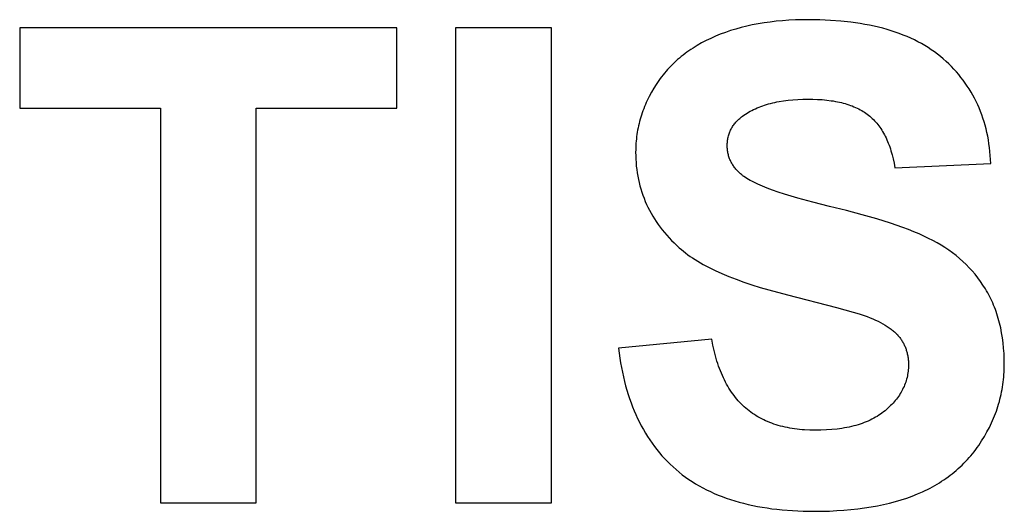
# Model space of a CAD drawing. Units: millimetres. Extents: x -600 to 2266, y 3240 to 4440.
# Drawn here: x 889 to 1149, y 3596 to 3726 of the extents above; entities that cross this region are included whole.
import ezdxf

# ---------------------------------------------------------------- set-up
doc = ezdxf.new("R2010")
doc.units = ezdxf.units.MM
doc.layers.add('DWG', color=7, linetype='Continuous', true_color=0x000000)

msp = doc.modelspace()

# ---------------------------------------------------------------- linework, layer by layer
at = {"layer": 'DWG', "color": 2, "true_color": 0xffff00}
for p, q in [((1085.25, 3724.82, 843.12), (1083.69, 3724.57, 843.12)), ((1086.84, 3725.04, 843.12), (1085.25, 3724.82, 843.12)), ((1088.46, 3725.23, 843.12), (1086.84, 3725.04, 843.12)), ((1090.11, 3725.38, 843.12), (1088.46, 3725.23, 843.12)), ((1091.79, 3725.5, 843.12), (1090.11, 3725.38, 843.12)), ((1093.51, 3725.59, 843.12), (1091.79, 3725.5, 843.12)), ((1095.26, 3725.64, 843.12), (1093.51, 3725.59, 843.12)), ((1097.05, 3725.65, 843.12), (1095.26, 3725.64, 843.12)), ((1099.95, 3725.61, 843.12), (1097.05, 3725.65, 843.12)), ((1102.75, 3725.49, 843.12), (1099.95, 3725.61, 843.12)), ((1105.47, 3725.29, 843.12), (1102.75, 3725.49, 843.12)), ((1108.09, 3725.01, 843.12), (1105.47, 3725.29, 843.12)), ((1109.37, 3724.84, 843.12), (1108.09, 3725.01, 843.12)), ((1110.62, 3724.65, 843.12), (1109.37, 3724.84, 843.12)), ((988.51, 3723.52, 843.12), (889.17, 3723.52, 843.12)), ((889.17, 3723.52, 843.12), (889.17, 3702.38, 843.12)), ((988.51, 3702.38, 843.12), (988.51, 3723.52, 843.12)), ((1029.26, 3723.52, 843.12), (1004.02, 3723.52, 843.12)), ((1004.02, 3723.52, 843.12), (1004.02, 3598.52, 843.12)), ((1029.26, 3598.52, 843.12), (1029.26, 3723.52, 843.12)), ((1075.06, 3722.32, 843.12), (1073.74, 3721.83, 843.12)), ((1076.42, 3722.78, 843.12), (1075.06, 3722.32, 843.12)), ((1077.81, 3723.21, 843.12), (1076.42, 3722.78, 843.12)), ((1079.23, 3723.6, 843.12), (1077.81, 3723.21, 843.12)), ((1080.69, 3723.96, 843.12), (1079.23, 3723.6, 843.12)), ((1082.17, 3724.28, 843.12), (1080.69, 3723.96, 843.12)), ((1083.69, 3724.57, 843.12), (1082.17, 3724.28, 843.12)), ((1111.85, 3724.43, 843.12), (1110.62, 3724.65, 843.12)), ((1113.06, 3724.2, 843.12), (1111.85, 3724.43, 843.12)), ((1114.25, 3723.95, 843.12), (1113.06, 3724.2, 843.12)), ((1115.41, 3723.68, 843.12), (1114.25, 3723.95, 843.12)), ((1116.55, 3723.39, 843.12), (1115.41, 3723.68, 843.12)), ((1117.67, 3723.07, 843.12), (1116.55, 3723.39, 843.12)), ((1118.77, 3722.74, 843.12), (1117.67, 3723.07, 843.12)), ((1119.84, 3722.39, 843.12), (1118.77, 3722.74, 843.12)), ((1120.89, 3722.02, 843.12), (1119.84, 3722.39, 843.12)), ((1068.8, 3719.54, 843.12), (1067.65, 3718.88, 843.12)), ((1069.98, 3720.16, 843.12), (1068.8, 3719.54, 843.12)), ((1071.2, 3720.75, 843.12), (1069.98, 3720.16, 843.12)), ((1072.45, 3721.31, 843.12), (1071.2, 3720.75, 843.12)), ((1073.74, 3721.83, 843.12), (1072.45, 3721.31, 843.12)), ((1121.92, 3721.62, 843.12), (1120.89, 3722.02, 843.12)), ((1122.92, 3721.21, 843.12), (1121.92, 3721.62, 843.12)), ((1123.91, 3720.78, 843.12), (1122.92, 3721.21, 843.12)), ((1124.87, 3720.32, 843.12), (1123.91, 3720.78, 843.12)), ((1125.8, 3719.85, 843.12), (1124.87, 3720.32, 843.12)), ((1126.72, 3719.36, 843.12), (1125.8, 3719.85, 843.12)), ((1064.96, 3717.12, 843.12), (1064.45, 3716.74, 843.12)), ((1065.48, 3717.49, 843.12), (1064.96, 3717.12, 843.12)), ((1066.01, 3717.85, 843.12), (1065.48, 3717.49, 843.12)), ((1066.55, 3718.2, 843.12), (1066.01, 3717.85, 843.12)), ((1067.1, 3718.55, 843.12), (1066.55, 3718.2, 843.12)), ((1067.65, 3718.88, 843.12), (1067.1, 3718.55, 843.12)), ((1127.61, 3718.84, 843.12), (1126.72, 3719.36, 843.12)), ((1128.48, 3718.31, 843.12), (1127.61, 3718.84, 843.12)), ((1129.32, 3717.75, 843.12), (1128.48, 3718.31, 843.12)), ((1130.15, 3717.18, 843.12), (1129.32, 3717.75, 843.12)), ((1130.95, 3716.59, 843.12), (1130.15, 3717.18, 843.12)), ((1061.58, 3714.32, 843.12), (1061.13, 3713.89, 843.12)), ((1062.03, 3714.74, 843.12), (1061.58, 3714.32, 843.12)), ((1062.5, 3715.16, 843.12), (1062.03, 3714.74, 843.12)), ((1062.97, 3715.57, 843.12), (1062.5, 3715.16, 843.12)), ((1063.45, 3715.97, 843.12), (1062.97, 3715.57, 843.12)), ((1063.95, 3716.36, 843.12), (1063.45, 3715.97, 843.12)), ((1064.45, 3716.74, 843.12), (1063.95, 3716.36, 843.12)), ((1131.72, 3715.97, 843.12), (1130.95, 3716.59, 843.12)), ((1132.48, 3715.34, 843.12), (1131.72, 3715.97, 843.12)), ((1133.21, 3714.69, 843.12), (1132.48, 3715.34, 843.12)), ((1133.92, 3714.02, 843.12), (1133.21, 3714.69, 843.12)), ((1059.44, 3712.09, 843.12), (1059.04, 3711.62, 843.12)), ((1059.85, 3712.55, 843.12), (1059.44, 3712.09, 843.12)), ((1060.27, 3713.01, 843.12), (1059.85, 3712.55, 843.12)), ((1060.7, 3713.45, 843.12), (1060.27, 3713.01, 843.12)), ((1061.13, 3713.89, 843.12), (1060.7, 3713.45, 843.12)), ((1134.61, 3713.34, 843.12), (1133.92, 3714.02, 843.12)), ((1135.27, 3712.65, 843.12), (1134.61, 3713.34, 843.12)), ((1135.92, 3711.94, 843.12), (1135.27, 3712.65, 843.12)), ((1136.54, 3711.23, 843.12), (1135.92, 3711.94, 843.12)), ((1057.19, 3709.16, 843.12), (1056.85, 3708.64, 843.12)), ((1057.54, 3709.67, 843.12), (1057.19, 3709.16, 843.12)), ((1057.9, 3710.17, 843.12), (1057.54, 3709.67, 843.12)), ((1058.27, 3710.66, 843.12), (1057.9, 3710.17, 843.12)), ((1058.66, 3711.14, 843.12), (1058.27, 3710.66, 843.12)), ((1059.04, 3711.62, 843.12), (1058.66, 3711.14, 843.12)), ((1137.14, 3710.49, 843.12), (1136.54, 3711.23, 843.12)), ((1137.72, 3709.75, 843.12), (1137.14, 3710.49, 843.12)), ((1138.27, 3708.99, 843.12), (1137.72, 3709.75, 843.12)), ((1055.58, 3706.55, 843.12), (1055.01, 3705.48, 843.12)), ((1056.19, 3707.6, 843.12), (1055.58, 3706.55, 843.12)), ((1056.85, 3708.64, 843.12), (1056.19, 3707.6, 843.12)), ((1138.81, 3708.21, 843.12), (1138.27, 3708.99, 843.12)), ((1139.32, 3707.43, 843.12), (1138.81, 3708.21, 843.12)), ((1139.81, 3706.63, 843.12), (1139.32, 3707.43, 843.12)), ((1140.28, 3705.81, 843.12), (1139.81, 3706.63, 843.12)), ((1054.48, 3704.41, 843.12), (1054.23, 3703.87, 843.12)), ((1054.74, 3704.95, 843.12), (1054.48, 3704.41, 843.12)), ((1055.01, 3705.48, 843.12), (1054.74, 3704.95, 843.12)), ((1088.08, 3703.9, 843.12), (1088.64, 3704.02, 843.12)), ((1088.64, 3704.02, 843.12), (1089.22, 3704.13, 843.12)), ((1089.22, 3704.13, 843.12), (1090.39, 3704.32, 843.12)), ((1090.39, 3704.32, 843.12), (1091.59, 3704.48, 843.12)), ((1091.59, 3704.48, 843.12), (1092.84, 3704.61, 843.12)), ((1092.84, 3704.61, 843.12), (1094.12, 3704.69, 843.12)), ((1094.12, 3704.69, 843.12), (1095.44, 3704.75, 843.12)), ((1095.44, 3704.75, 843.12), (1096.79, 3704.76, 843.12)), ((1096.79, 3704.76, 843.12), (1098.11, 3704.75, 843.12)), ((1098.11, 3704.75, 843.12), (1099.38, 3704.7, 843.12)), ((1099.38, 3704.7, 843.12), (1100.6, 3704.62, 843.12)), ((1100.6, 3704.62, 843.12), (1101.79, 3704.5, 843.12)), ((1101.79, 3704.5, 843.12), (1102.93, 3704.35, 843.12)), ((1102.93, 3704.35, 843.12), (1103.49, 3704.27, 843.12)), ((1103.49, 3704.27, 843.12), (1104.04, 3704.17, 843.12)), ((1104.04, 3704.17, 843.12), (1104.57, 3704.07, 843.12)), ((1104.57, 3704.07, 843.12), (1105.1, 3703.96, 843.12)), ((1105.1, 3703.96, 843.12), (1105.62, 3703.84, 843.12)), ((1140.72, 3704.99, 843.12), (1140.28, 3705.81, 843.12)), ((1141.15, 3704.15, 843.12), (1140.72, 3704.99, 843.12)), ((1141.55, 3703.29, 843.12), (1141.15, 3704.15, 843.12)), ((889.17, 3702.38, 843.12), (926.26, 3702.38, 843.12)), ((926.26, 3702.38, 843.12), (926.26, 3598.52, 843.12)), ((951.5, 3598.52, 843.12), (951.5, 3702.38, 843.12)), ((951.5, 3702.38, 843.12), (988.51, 3702.38, 843.12)), ((1053.34, 3701.68, 843.12), (1053.15, 3701.13, 843.12)), ((1053.55, 3702.23, 843.12), (1053.34, 3701.68, 843.12)), ((1053.76, 3702.78, 843.12), (1053.55, 3702.23, 843.12)), ((1053.99, 3703.33, 843.12), (1053.76, 3702.78, 843.12)), ((1054.23, 3703.87, 843.12), (1053.99, 3703.33, 843.12)), ((1081.2, 3701.3, 843.12), (1081.63, 3701.55, 843.12)), ((1081.63, 3701.55, 843.12), (1082.07, 3701.78, 843.12)), ((1082.07, 3701.78, 843.12), (1082.52, 3702.01, 843.12)), ((1082.52, 3702.01, 843.12), (1082.98, 3702.22, 843.12)), ((1082.98, 3702.22, 843.12), (1083.45, 3702.43, 843.12)), ((1083.45, 3702.43, 843.12), (1083.93, 3702.63, 843.12)), ((1083.93, 3702.63, 843.12), (1084.41, 3702.82, 843.12)), ((1084.41, 3702.82, 843.12), (1084.91, 3703, 843.12)), ((1084.91, 3703, 843.12), (1085.42, 3703.17, 843.12)), ((1085.42, 3703.17, 843.12), (1085.93, 3703.33, 843.12)), ((1085.93, 3703.33, 843.12), (1086.45, 3703.49, 843.12)), ((1086.45, 3703.49, 843.12), (1086.99, 3703.63, 843.12)), ((1086.99, 3703.63, 843.12), (1087.53, 3703.77, 843.12)), ((1087.53, 3703.77, 843.12), (1088.08, 3703.9, 843.12)), ((1105.62, 3703.84, 843.12), (1106.12, 3703.71, 843.12)), ((1106.12, 3703.71, 843.12), (1106.61, 3703.57, 843.12)), ((1106.61, 3703.57, 843.12), (1107.1, 3703.43, 843.12)), ((1107.1, 3703.43, 843.12), (1107.57, 3703.28, 843.12)), ((1107.57, 3703.28, 843.12), (1108.03, 3703.12, 843.12)), ((1108.03, 3703.12, 843.12), (1108.49, 3702.95, 843.12)), ((1108.49, 3702.95, 843.12), (1108.93, 3702.77, 843.12)), ((1108.93, 3702.77, 843.12), (1109.36, 3702.58, 843.12)), ((1109.36, 3702.58, 843.12), (1109.78, 3702.39, 843.12)), ((1109.78, 3702.39, 843.12), (1110.19, 3702.19, 843.12)), ((1110.19, 3702.19, 843.12), (1110.6, 3701.98, 843.12)), ((1110.6, 3701.98, 843.12), (1110.99, 3701.76, 843.12)), ((1110.99, 3701.76, 843.12), (1111.37, 3701.53, 843.12)), ((1111.37, 3701.53, 843.12), (1111.74, 3701.3, 843.12)), ((1141.93, 3702.43, 843.12), (1141.55, 3703.29, 843.12)), ((1142.28, 3701.54, 843.12), (1141.93, 3702.43, 843.12)), ((1142.62, 3700.65, 843.12), (1142.28, 3701.54, 843.12)), ((1052.47, 3698.9, 843.12), (1052.33, 3698.34, 843.12)), ((1052.62, 3699.46, 843.12), (1052.47, 3698.9, 843.12)), ((1052.79, 3700.02, 843.12), (1052.62, 3699.46, 843.12)), ((1052.96, 3700.58, 843.12), (1052.79, 3700.02, 843.12)), ((1053.15, 3701.13, 843.12), (1052.96, 3700.58, 843.12)), ((1077.82, 3698.67, 843.12), (1078.01, 3698.88, 843.12)), ((1078.01, 3698.88, 843.12), (1078.21, 3699.09, 843.12)), ((1078.21, 3699.09, 843.12), (1078.42, 3699.29, 843.12)), ((1078.42, 3699.29, 843.12), (1078.63, 3699.49, 843.12)), ((1078.63, 3699.49, 843.12), (1078.85, 3699.68, 843.12)), ((1078.85, 3699.68, 843.12), (1079.08, 3699.87, 843.12)), ((1079.08, 3699.87, 843.12), (1079.32, 3700.06, 843.12)), ((1079.32, 3700.06, 843.12), (1079.57, 3700.24, 843.12)), ((1079.57, 3700.24, 843.12), (1079.96, 3700.52, 843.12)), ((1079.96, 3700.52, 843.12), (1080.37, 3700.79, 843.12)), ((1080.37, 3700.79, 843.12), (1080.78, 3701.05, 843.12)), ((1080.78, 3701.05, 843.12), (1081.2, 3701.3, 843.12)), ((1111.74, 3701.3, 843.12), (1112.09, 3701.05, 843.12)), ((1112.09, 3701.05, 843.12), (1112.44, 3700.8, 843.12)), ((1112.44, 3700.8, 843.12), (1112.78, 3700.54, 843.12)), ((1112.78, 3700.54, 843.12), (1113.11, 3700.27, 843.12)), ((1113.11, 3700.27, 843.12), (1113.43, 3699.99, 843.12)), ((1113.43, 3699.99, 843.12), (1113.75, 3699.7, 843.12)), ((1113.75, 3699.7, 843.12), (1114.06, 3699.4, 843.12)), ((1114.06, 3699.4, 843.12), (1114.36, 3699.09, 843.12)), ((1114.36, 3699.09, 843.12), (1114.65, 3698.77, 843.12)), ((1114.65, 3698.77, 843.12), (1114.94, 3698.44, 843.12)), ((1142.93, 3699.74, 843.12), (1142.62, 3700.65, 843.12)), ((1143.22, 3698.82, 843.12), (1142.93, 3699.74, 843.12)), ((1143.49, 3697.89, 843.12), (1143.22, 3698.82, 843.12)), ((1051.96, 3696.63, 843.12), (1051.86, 3696.05, 843.12)), ((1052.07, 3697.2, 843.12), (1051.96, 3696.63, 843.12)), ((1052.19, 3697.77, 843.12), (1052.07, 3697.2, 843.12)), ((1052.33, 3698.34, 843.12), (1052.19, 3697.77, 843.12)), ((1076.22, 3696.11, 843.12), (1076.33, 3696.36, 843.12)), ((1076.33, 3696.36, 843.12), (1076.44, 3696.61, 843.12)), ((1076.44, 3696.61, 843.12), (1076.56, 3696.86, 843.12)), ((1076.56, 3696.86, 843.12), (1076.69, 3697.1, 843.12)), ((1076.69, 3697.1, 843.12), (1076.83, 3697.33, 843.12)), ((1076.83, 3697.33, 843.12), (1076.98, 3697.57, 843.12)), ((1076.98, 3697.57, 843.12), (1077.13, 3697.79, 843.12)), ((1077.13, 3697.79, 843.12), (1077.29, 3698.02, 843.12)), ((1077.29, 3698.02, 843.12), (1077.46, 3698.24, 843.12)), ((1077.46, 3698.24, 843.12), (1077.63, 3698.46, 843.12)), ((1077.63, 3698.46, 843.12), (1077.82, 3698.67, 843.12)), ((1114.94, 3698.44, 843.12), (1115.21, 3698.09, 843.12)), ((1115.21, 3698.09, 843.12), (1115.49, 3697.74, 843.12)), ((1115.49, 3697.74, 843.12), (1115.75, 3697.38, 843.12)), ((1115.75, 3697.38, 843.12), (1116.01, 3697, 843.12)), ((1116.01, 3697, 843.12), (1116.26, 3696.62, 843.12)), ((1116.26, 3696.62, 843.12), (1116.5, 3696.22, 843.12)), ((1116.5, 3696.22, 843.12), (1116.73, 3695.81, 843.12)), ((1143.74, 3696.94, 843.12), (1143.49, 3697.89, 843.12)), ((1143.96, 3695.98, 843.12), (1143.74, 3696.94, 843.12)), ((1051.56, 3693.73, 843.12), (1051.52, 3693.15, 843.12)), ((1051.62, 3694.32, 843.12), (1051.56, 3693.73, 843.12)), ((1051.69, 3694.9, 843.12), (1051.62, 3694.32, 843.12)), ((1051.77, 3695.48, 843.12), (1051.69, 3694.9, 843.12)), ((1051.86, 3696.05, 843.12), (1051.77, 3695.48, 843.12)), ((1075.6, 3693.38, 843.12), (1075.63, 3693.67, 843.12)), ((1075.63, 3693.67, 843.12), (1075.66, 3693.96, 843.12)), ((1075.66, 3693.96, 843.12), (1075.7, 3694.24, 843.12)), ((1075.7, 3694.24, 843.12), (1075.75, 3694.52, 843.12)), ((1075.75, 3694.52, 843.12), (1075.81, 3694.79, 843.12)), ((1075.81, 3694.79, 843.12), (1075.88, 3695.06, 843.12)), ((1075.88, 3695.06, 843.12), (1075.95, 3695.33, 843.12)), ((1075.95, 3695.33, 843.12), (1076.04, 3695.6, 843.12)), ((1076.04, 3695.6, 843.12), (1076.13, 3695.85, 843.12)), ((1076.13, 3695.85, 843.12), (1076.22, 3696.11, 843.12)), ((1116.73, 3695.81, 843.12), (1116.96, 3695.4, 843.12)), ((1116.96, 3695.4, 843.12), (1117.18, 3694.97, 843.12)), ((1117.18, 3694.97, 843.12), (1117.4, 3694.53, 843.12)), ((1117.4, 3694.53, 843.12), (1117.6, 3694.08, 843.12)), ((1117.6, 3694.08, 843.12), (1117.8, 3693.62, 843.12)), ((1117.8, 3693.62, 843.12), (1117.99, 3693.15, 843.12)), ((1144.17, 3695, 843.12), (1143.96, 3695.98, 843.12)), ((1144.35, 3694.01, 843.12), (1144.17, 3695, 843.12)), ((1144.51, 3693.01, 843.12), (1144.35, 3694.01, 843.12)), ((1051.44, 3691.38, 843.12), (1051.43, 3690.78, 843.12)), ((1051.45, 3691.97, 843.12), (1051.44, 3691.38, 843.12)), ((1051.48, 3692.56, 843.12), (1051.45, 3691.97, 843.12)), ((1051.52, 3693.15, 843.12), (1051.48, 3692.56, 843.12)), ((1075.56, 3692.49, 843.12), (1075.57, 3692.79, 843.12)), ((1075.57, 3692.21, 843.12), (1075.56, 3692.49, 843.12)), ((1075.57, 3692.79, 843.12), (1075.58, 3693.09, 843.12)), ((1075.58, 3691.94, 843.12), (1075.57, 3692.21, 843.12)), ((1075.58, 3693.09, 843.12), (1075.6, 3693.38, 843.12)), ((1075.6, 3691.67, 843.12), (1075.58, 3691.94, 843.12)), ((1075.62, 3691.4, 843.12), (1075.6, 3691.67, 843.12)), ((1075.65, 3691.13, 843.12), (1075.62, 3691.4, 843.12)), ((1075.69, 3690.87, 843.12), (1075.65, 3691.13, 843.12)), ((1117.99, 3693.15, 843.12), (1118.18, 3692.67, 843.12)), ((1118.18, 3692.67, 843.12), (1118.36, 3692.18, 843.12)), ((1118.36, 3692.18, 843.12), (1118.53, 3691.68, 843.12)), ((1118.53, 3691.68, 843.12), (1118.69, 3691.17, 843.12)), ((1118.69, 3691.17, 843.12), (1118.84, 3690.64, 843.12)), ((1144.64, 3691.99, 843.12), (1144.51, 3693.01, 843.12)), ((1144.76, 3690.96, 843.12), (1144.64, 3691.99, 843.12)), ((1051.43, 3690.78, 843.12), (1051.44, 3689.86, 843.12)), ((1051.44, 3689.86, 843.12), (1051.48, 3688.94, 843.12)), ((1051.48, 3688.94, 843.12), (1051.53, 3688.04, 843.12)), ((1075.74, 3690.61, 843.12), (1075.69, 3690.87, 843.12)), ((1075.8, 3690.35, 843.12), (1075.74, 3690.61, 843.12)), ((1075.86, 3690.09, 843.12), (1075.8, 3690.35, 843.12)), ((1075.93, 3689.84, 843.12), (1075.86, 3690.09, 843.12)), ((1076.01, 3689.59, 843.12), (1075.93, 3689.84, 843.12)), ((1076.09, 3689.34, 843.12), (1076.01, 3689.59, 843.12)), ((1076.18, 3689.09, 843.12), (1076.09, 3689.34, 843.12)), ((1076.28, 3688.85, 843.12), (1076.18, 3689.09, 843.12)), ((1076.39, 3688.61, 843.12), (1076.28, 3688.85, 843.12)), ((1076.5, 3688.37, 843.12), (1076.39, 3688.61, 843.12)), ((1118.84, 3690.64, 843.12), (1118.99, 3690.11, 843.12)), ((1118.99, 3690.11, 843.12), (1119.27, 3689.01, 843.12)), ((1119.27, 3689.01, 843.12), (1119.51, 3687.87, 843.12)), ((1144.85, 3689.92, 843.12), (1144.76, 3690.96, 843.12)), ((1144.92, 3688.87, 843.12), (1144.85, 3689.92, 843.12)), ((1144.97, 3687.8, 843.12), (1144.92, 3688.87, 843.12)), ((1051.53, 3688.04, 843.12), (1051.61, 3687.14, 843.12)), ((1051.61, 3687.14, 843.12), (1051.71, 3686.25, 843.12)), ((1051.71, 3686.25, 843.12), (1051.84, 3685.38, 843.12)), ((1076.62, 3688.14, 843.12), (1076.5, 3688.37, 843.12)), ((1076.75, 3687.9, 843.12), (1076.62, 3688.14, 843.12)), ((1076.89, 3687.67, 843.12), (1076.75, 3687.9, 843.12)), ((1077.03, 3687.44, 843.12), (1076.89, 3687.67, 843.12)), ((1077.18, 3687.22, 843.12), (1077.03, 3687.44, 843.12)), ((1077.34, 3686.99, 843.12), (1077.18, 3687.22, 843.12)), ((1077.5, 3686.77, 843.12), (1077.34, 3686.99, 843.12)), ((1077.67, 3686.55, 843.12), (1077.5, 3686.77, 843.12)), ((1077.85, 3686.34, 843.12), (1077.67, 3686.55, 843.12)), ((1078.04, 3686.12, 843.12), (1077.85, 3686.34, 843.12)), ((1078.23, 3685.91, 843.12), (1078.04, 3686.12, 843.12)), ((1078.44, 3685.71, 843.12), (1078.23, 3685.91, 843.12)), ((1119.51, 3687.87, 843.12), (1119.73, 3686.69, 843.12)), ((1119.73, 3686.69, 843.12), (1144.97, 3687.8, 843.12)), ((1051.84, 3685.38, 843.12), (1051.98, 3684.51, 843.12)), ((1051.98, 3684.51, 843.12), (1052.15, 3683.64, 843.12)), ((1052.15, 3683.64, 843.12), (1052.34, 3682.79, 843.12)), ((1078.64, 3685.5, 843.12), (1078.44, 3685.71, 843.12)), ((1078.86, 3685.3, 843.12), (1078.64, 3685.5, 843.12)), ((1079.08, 3685.1, 843.12), (1078.86, 3685.3, 843.12)), ((1079.31, 3684.9, 843.12), (1079.08, 3685.1, 843.12)), ((1079.47, 3684.77, 843.12), (1079.31, 3684.9, 843.12)), ((1079.63, 3684.65, 843.12), (1079.47, 3684.77, 843.12)), ((1079.79, 3684.52, 843.12), (1079.63, 3684.65, 843.12)), ((1079.96, 3684.39, 843.12), (1079.79, 3684.52, 843.12)), ((1080.33, 3684.14, 843.12), (1079.96, 3684.39, 843.12)), ((1080.72, 3683.89, 843.12), (1080.33, 3684.14, 843.12)), ((1081.14, 3683.64, 843.12), (1080.72, 3683.89, 843.12)), ((1081.58, 3683.38, 843.12), (1081.14, 3683.64, 843.12)), ((1082.06, 3683.13, 843.12), (1081.58, 3683.38, 843.12)), ((1052.34, 3682.79, 843.12), (1052.56, 3681.95, 843.12)), ((1052.56, 3681.95, 843.12), (1052.79, 3681.11, 843.12)), ((1052.79, 3681.11, 843.12), (1053.05, 3680.29, 843.12)), ((1082.55, 3682.87, 843.12), (1082.06, 3683.13, 843.12)), ((1083.08, 3682.62, 843.12), (1082.55, 3682.87, 843.12)), ((1083.63, 3682.36, 843.12), (1083.08, 3682.62, 843.12)), ((1084.81, 3681.84, 843.12), (1083.63, 3682.36, 843.12)), ((1086.1, 3681.33, 843.12), (1084.81, 3681.84, 843.12)), ((1087.5, 3680.8, 843.12), (1086.1, 3681.33, 843.12)), ((1089, 3680.28, 843.12), (1087.5, 3680.8, 843.12)), ((1053.05, 3680.29, 843.12), (1053.33, 3679.47, 843.12)), ((1053.33, 3679.47, 843.12), (1053.64, 3678.66, 843.12)), ((1053.64, 3678.66, 843.12), (1053.96, 3677.86, 843.12)), ((1090.61, 3679.75, 843.12), (1089, 3680.28, 843.12)), ((1094.15, 3678.69, 843.12), (1090.61, 3679.75, 843.12)), ((1098.12, 3677.62, 843.12), (1094.15, 3678.69, 843.12)), ((1053.96, 3677.86, 843.12), (1054.31, 3677.07, 843.12)), ((1054.31, 3677.07, 843.12), (1054.68, 3676.29, 843.12)), ((1054.68, 3676.29, 843.12), (1055.07, 3675.52, 843.12)), ((1055.07, 3675.52, 843.12), (1055.49, 3674.76, 843.12)), ((1102.51, 3676.54, 843.12), (1098.12, 3677.62, 843.12)), ((1106.96, 3675.45, 843.12), (1102.51, 3676.54, 843.12)), ((1111.12, 3674.35, 843.12), (1106.96, 3675.45, 843.12)), ((1055.49, 3674.76, 843.12), (1055.93, 3674, 843.12)), ((1055.93, 3674, 843.12), (1056.39, 3673.25, 843.12)), ((1056.39, 3673.25, 843.12), (1056.87, 3672.52, 843.12)), ((1114.97, 3673.24, 843.12), (1111.12, 3674.35, 843.12)), ((1118.53, 3672.12, 843.12), (1114.97, 3673.24, 843.12)), ((1056.87, 3672.52, 843.12), (1057.38, 3671.79, 843.12)), ((1057.38, 3671.79, 843.12), (1057.91, 3671.07, 843.12)), ((1057.91, 3671.07, 843.12), (1058.46, 3670.36, 843.12)), ((1058.46, 3670.36, 843.12), (1059.03, 3669.65, 843.12)), ((1121.78, 3670.99, 843.12), (1118.53, 3672.12, 843.12)), ((1123.3, 3670.42, 843.12), (1121.78, 3670.99, 843.12)), ((1124.74, 3669.85, 843.12), (1123.3, 3670.42, 843.12)), ((1059.03, 3669.65, 843.12), (1059.63, 3668.96, 843.12)), ((1059.63, 3668.96, 843.12), (1060.25, 3668.28, 843.12)), ((1060.25, 3668.28, 843.12), (1060.89, 3667.6, 843.12)), ((1126.1, 3669.28, 843.12), (1124.74, 3669.85, 843.12)), ((1127.39, 3668.7, 843.12), (1126.1, 3669.28, 843.12)), ((1128.61, 3668.12, 843.12), (1127.39, 3668.7, 843.12)), ((1129.75, 3667.55, 843.12), (1128.61, 3668.12, 843.12)), ((1060.89, 3667.6, 843.12), (1061.55, 3666.93, 843.12)), ((1061.55, 3666.93, 843.12), (1062.24, 3666.28, 843.12)), ((1062.24, 3666.28, 843.12), (1062.94, 3665.63, 843.12)), ((1062.94, 3665.63, 843.12), (1063.47, 3665.17, 843.12)), ((1063.47, 3665.17, 843.12), (1064.01, 3664.72, 843.12)), ((1130.84, 3666.95, 843.12), (1129.75, 3667.55, 843.12)), ((1131.9, 3666.33, 843.12), (1130.84, 3666.95, 843.12)), ((1132.92, 3665.68, 843.12), (1131.9, 3666.33, 843.12)), ((1133.92, 3665.01, 843.12), (1132.92, 3665.68, 843.12)), ((1064.01, 3664.72, 843.12), (1064.58, 3664.27, 843.12)), ((1064.58, 3664.27, 843.12), (1065.18, 3663.83, 843.12)), ((1065.18, 3663.83, 843.12), (1065.8, 3663.39, 843.12)), ((1065.8, 3663.39, 843.12), (1066.44, 3662.96, 843.12)), ((1066.44, 3662.96, 843.12), (1067.1, 3662.53, 843.12)), ((1067.1, 3662.53, 843.12), (1067.79, 3662.1, 843.12)), ((1134.89, 3664.31, 843.12), (1133.92, 3665.01, 843.12)), ((1135.83, 3663.58, 843.12), (1134.89, 3664.31, 843.12)), ((1136.74, 3662.83, 843.12), (1135.83, 3663.58, 843.12)), ((1137.61, 3662.05, 843.12), (1136.74, 3662.83, 843.12)), ((1067.79, 3662.1, 843.12), (1068.51, 3661.68, 843.12)), ((1068.51, 3661.68, 843.12), (1069.24, 3661.27, 843.12)), ((1069.24, 3661.27, 843.12), (1070.79, 3660.45, 843.12)), ((1070.79, 3660.45, 843.12), (1072.42, 3659.65, 843.12)), ((1138.46, 3661.24, 843.12), (1137.61, 3662.05, 843.12)), ((1139.28, 3660.4, 843.12), (1138.46, 3661.24, 843.12)), ((1140.07, 3659.54, 843.12), (1139.28, 3660.4, 843.12)), ((1072.42, 3659.65, 843.12), (1074.16, 3658.87, 843.12)), ((1074.16, 3658.87, 843.12), (1075.98, 3658.11, 843.12)), ((1075.98, 3658.11, 843.12), (1077.9, 3657.36, 843.12)), ((1077.9, 3657.36, 843.12), (1079.92, 3656.63, 843.12)), ((1140.83, 3658.66, 843.12), (1140.07, 3659.54, 843.12)), ((1141.56, 3657.74, 843.12), (1140.83, 3658.66, 843.12)), ((1142.26, 3656.8, 843.12), (1141.56, 3657.74, 843.12)), ((1079.92, 3656.63, 843.12), (1082.03, 3655.92, 843.12)), ((1082.03, 3655.92, 843.12), (1084.24, 3655.23, 843.12)), ((1084.24, 3655.23, 843.12), (1086.54, 3654.56, 843.12)), ((1142.92, 3655.83, 843.12), (1142.26, 3656.8, 843.12)), ((1143.56, 3654.84, 843.12), (1142.92, 3655.83, 843.12)), ((1143.87, 3654.33, 843.12), (1143.56, 3654.84, 843.12)), ((1086.54, 3654.56, 843.12), (1091.42, 3653.26, 843.12)), ((1091.42, 3653.26, 843.12), (1104.36, 3649.94, 843.12)), ((1144.17, 3653.82, 843.12), (1143.87, 3654.33, 843.12)), ((1144.45, 3653.3, 843.12), (1144.17, 3653.82, 843.12)), ((1144.73, 3652.77, 843.12), (1144.45, 3653.3, 843.12)), ((1145, 3652.23, 843.12), (1144.73, 3652.77, 843.12)), ((1145.26, 3651.69, 843.12), (1145, 3652.23, 843.12)), ((1104.36, 3649.94, 843.12), (1108.7, 3648.72, 843.12)), ((1145.51, 3651.13, 843.12), (1145.26, 3651.69, 843.12)), ((1145.74, 3650.57, 843.12), (1145.51, 3651.13, 843.12)), ((1145.97, 3650.01, 843.12), (1145.74, 3650.57, 843.12)), ((1146.19, 3649.43, 843.12), (1145.97, 3650.01, 843.12)), ((1108.7, 3648.72, 843.12), (1110.34, 3648.23, 843.12)), ((1110.34, 3648.23, 843.12), (1111.63, 3647.81, 843.12)), ((1111.63, 3647.81, 843.12), (1112.43, 3647.52, 843.12)), ((1112.43, 3647.52, 843.12), (1113.19, 3647.22, 843.12)), ((1113.19, 3647.22, 843.12), (1113.92, 3646.91, 843.12)), ((1113.92, 3646.91, 843.12), (1114.63, 3646.6, 843.12)), ((1146.4, 3648.85, 843.12), (1146.19, 3649.43, 843.12)), ((1146.6, 3648.26, 843.12), (1146.4, 3648.85, 843.12)), ((1146.79, 3647.67, 843.12), (1146.6, 3648.26, 843.12)), ((1146.97, 3647.06, 843.12), (1146.79, 3647.67, 843.12)), ((1147.14, 3646.45, 843.12), (1146.97, 3647.06, 843.12)), ((1114.63, 3646.6, 843.12), (1115.3, 3646.29, 843.12)), ((1115.3, 3646.29, 843.12), (1115.94, 3645.97, 843.12)), ((1115.94, 3645.97, 843.12), (1116.56, 3645.64, 843.12)), ((1116.56, 3645.64, 843.12), (1117.14, 3645.3, 843.12)), ((1117.14, 3645.3, 843.12), (1117.69, 3644.96, 843.12)), ((1117.69, 3644.96, 843.12), (1117.96, 3644.79, 843.12)), ((1117.96, 3644.79, 843.12), (1118.21, 3644.61, 843.12)), ((1118.21, 3644.61, 843.12), (1118.46, 3644.44, 843.12)), ((1118.46, 3644.44, 843.12), (1118.71, 3644.26, 843.12)), ((1147.3, 3645.83, 843.12), (1147.14, 3646.45, 843.12)), ((1147.6, 3644.58, 843.12), (1147.3, 3645.83, 843.12)), ((1147.85, 3643.29, 843.12), (1147.6, 3644.58, 843.12)), ((1118.71, 3644.26, 843.12), (1118.94, 3644.08, 843.12)), ((1118.94, 3644.08, 843.12), (1119.17, 3643.9, 843.12)), ((1119.17, 3643.9, 843.12), (1119.39, 3643.71, 843.12)), ((1119.39, 3643.71, 843.12), (1119.6, 3643.53, 843.12)), ((1119.6, 3643.53, 843.12), (1119.8, 3643.34, 843.12)), ((1119.8, 3643.34, 843.12), (1120, 3643.16, 843.12)), ((1120, 3643.16, 843.12), (1120.19, 3642.97, 843.12)), ((1120.19, 3642.97, 843.12), (1120.37, 3642.78, 843.12)), ((1120.37, 3642.78, 843.12), (1120.54, 3642.59, 843.12)), ((1120.54, 3642.59, 843.12), (1120.71, 3642.39, 843.12)), ((1120.71, 3642.39, 843.12), (1120.87, 3642.2, 843.12)), ((1120.87, 3642.2, 843.12), (1121.03, 3642, 843.12)), ((1121.03, 3642, 843.12), (1121.18, 3641.8, 843.12)), ((1121.18, 3641.8, 843.12), (1121.32, 3641.59, 843.12)), ((1148.06, 3641.97, 843.12), (1147.85, 3643.29, 843.12)), ((1148.24, 3640.62, 843.12), (1148.06, 3641.97, 843.12)), ((1071.47, 3641.58, 843.12), (1046.91, 3639.19, 843.12)), ((1046.91, 3639.19, 843.12), (1047.26, 3636.61, 843.12)), ((1071.76, 3640.06, 843.12), (1071.47, 3641.58, 843.12)), ((1072.1, 3638.59, 843.12), (1071.76, 3640.06, 843.12)), ((1121.32, 3641.59, 843.12), (1121.46, 3641.39, 843.12)), ((1121.46, 3641.39, 843.12), (1121.59, 3641.18, 843.12)), ((1121.59, 3641.18, 843.12), (1121.72, 3640.97, 843.12)), ((1121.72, 3640.97, 843.12), (1121.85, 3640.75, 843.12)), ((1121.85, 3640.75, 843.12), (1121.97, 3640.54, 843.12)), ((1121.97, 3640.54, 843.12), (1122.08, 3640.32, 843.12)), ((1122.08, 3640.32, 843.12), (1122.19, 3640.1, 843.12)), ((1122.19, 3640.1, 843.12), (1122.3, 3639.87, 843.12)), ((1122.3, 3639.87, 843.12), (1122.39, 3639.64, 843.12)), ((1122.39, 3639.64, 843.12), (1122.49, 3639.42, 843.12)), ((1122.49, 3639.42, 843.12), (1122.58, 3639.18, 843.12)), ((1122.58, 3639.18, 843.12), (1122.66, 3638.95, 843.12)), ((1148.37, 3639.24, 843.12), (1148.24, 3640.62, 843.12)), ((1148.47, 3637.83, 843.12), (1148.37, 3639.24, 843.12)), ((1047.26, 3636.61, 843.12), (1047.47, 3635.35, 843.12)), ((1072.46, 3637.18, 843.12), (1072.1, 3638.59, 843.12)), ((1072.86, 3635.81, 843.12), (1072.46, 3637.18, 843.12)), ((1122.66, 3638.95, 843.12), (1122.74, 3638.71, 843.12)), ((1122.74, 3638.71, 843.12), (1122.81, 3638.47, 843.12)), ((1122.81, 3638.47, 843.12), (1122.88, 3638.23, 843.12)), ((1122.88, 3638.23, 843.12), (1122.95, 3637.99, 843.12)), ((1122.95, 3637.99, 843.12), (1123, 3637.74, 843.12)), ((1123, 3637.74, 843.12), (1123.06, 3637.49, 843.12)), ((1123.06, 3637.49, 843.12), (1123.11, 3637.24, 843.12)), ((1123.11, 3637.24, 843.12), (1123.15, 3636.98, 843.12)), ((1123.15, 3636.98, 843.12), (1123.19, 3636.72, 843.12)), ((1123.19, 3636.72, 843.12), (1123.22, 3636.46, 843.12)), ((1148.53, 3636.4, 843.12), (1148.47, 3637.83, 843.12)), ((1047.47, 3635.35, 843.12), (1047.69, 3634.11, 843.12)), ((1047.69, 3634.11, 843.12), (1047.94, 3632.88, 843.12)), ((1073.08, 3635.15, 843.12), (1072.86, 3635.81, 843.12)), ((1073.3, 3634.5, 843.12), (1073.08, 3635.15, 843.12)), ((1073.53, 3633.86, 843.12), (1073.3, 3634.5, 843.12)), ((1123.22, 3636.46, 843.12), (1123.25, 3636.2, 843.12)), ((1123.25, 3636.2, 843.12), (1123.27, 3635.93, 843.12)), ((1123.29, 3633.99, 843.12), (1123.26, 3633.57, 843.12)), ((1123.27, 3635.93, 843.12), (1123.29, 3635.67, 843.12)), ((1123.29, 3635.67, 843.12), (1123.3, 3635.39, 843.12)), ((1123.31, 3634.42, 843.12), (1123.29, 3633.99, 843.12)), ((1123.3, 3635.39, 843.12), (1123.31, 3635.12, 843.12)), ((1123.31, 3635.12, 843.12), (1123.31, 3634.85, 843.12)), ((1123.31, 3634.85, 843.12), (1123.31, 3634.42, 843.12)), ((1148.55, 3634.93, 843.12), (1148.53, 3636.4, 843.12)), ((1148.53, 3633.59, 843.12), (1148.54, 3634.26, 843.12)), ((1148.54, 3634.26, 843.12), (1148.55, 3634.93, 843.12)), ((1047.94, 3632.88, 843.12), (1048.2, 3631.68, 843.12)), ((1048.2, 3631.68, 843.12), (1048.48, 3630.5, 843.12)), ((1073.77, 3633.23, 843.12), (1073.53, 3633.86, 843.12)), ((1074.02, 3632.62, 843.12), (1073.77, 3633.23, 843.12)), ((1074.28, 3632.02, 843.12), (1074.02, 3632.62, 843.12)), ((1074.55, 3631.43, 843.12), (1074.28, 3632.02, 843.12)), ((1074.83, 3630.86, 843.12), (1074.55, 3631.43, 843.12)), ((1122.93, 3631.5, 843.12), (1122.82, 3631.1, 843.12)), ((1123.02, 3631.91, 843.12), (1122.93, 3631.5, 843.12)), ((1123.09, 3632.32, 843.12), (1123.02, 3631.91, 843.12)), ((1123.16, 3632.73, 843.12), (1123.09, 3632.32, 843.12)), ((1123.21, 3633.15, 843.12), (1123.16, 3632.73, 843.12)), ((1123.26, 3633.57, 843.12), (1123.21, 3633.15, 843.12)), ((1148.34, 3630.95, 843.12), (1148.4, 3631.61, 843.12)), ((1148.4, 3631.61, 843.12), (1148.46, 3632.27, 843.12)), ((1148.46, 3632.27, 843.12), (1148.5, 3632.93, 843.12)), ((1148.5, 3632.93, 843.12), (1148.53, 3633.59, 843.12)), ((1048.48, 3630.5, 843.12), (1048.79, 3629.33, 843.12)), ((1048.79, 3629.33, 843.12), (1049.11, 3628.19, 843.12)), ((1075.11, 3630.3, 843.12), (1074.83, 3630.86, 843.12)), ((1075.41, 3629.75, 843.12), (1075.11, 3630.3, 843.12)), ((1075.71, 3629.21, 843.12), (1075.41, 3629.75, 843.12)), ((1076.02, 3628.69, 843.12), (1075.71, 3629.21, 843.12)), ((1121.95, 3628.75, 843.12), (1121.77, 3628.38, 843.12)), ((1122.13, 3629.14, 843.12), (1121.95, 3628.75, 843.12)), ((1122.29, 3629.52, 843.12), (1122.13, 3629.14, 843.12)), ((1122.44, 3629.91, 843.12), (1122.29, 3629.52, 843.12)), ((1122.58, 3630.3, 843.12), (1122.44, 3629.91, 843.12)), ((1122.71, 3630.7, 843.12), (1122.58, 3630.3, 843.12)), ((1122.82, 3631.1, 843.12), (1122.71, 3630.7, 843.12)), ((1147.97, 3628.35, 843.12), (1148.08, 3629, 843.12)), ((1148.08, 3629, 843.12), (1148.18, 3629.64, 843.12)), ((1148.18, 3629.64, 843.12), (1148.26, 3630.3, 843.12)), ((1148.26, 3630.3, 843.12), (1148.34, 3630.95, 843.12)), ((1049.11, 3628.19, 843.12), (1049.46, 3627.06, 843.12)), ((1049.46, 3627.06, 843.12), (1049.82, 3625.96, 843.12)), ((1076.34, 3628.18, 843.12), (1076.02, 3628.69, 843.12)), ((1076.67, 3627.69, 843.12), (1076.34, 3628.18, 843.12)), ((1077.01, 3627.2, 843.12), (1076.67, 3627.69, 843.12)), ((1077.36, 3626.73, 843.12), (1077.01, 3627.2, 843.12)), ((1077.72, 3626.27, 843.12), (1077.36, 3626.73, 843.12)), ((1078.08, 3625.83, 843.12), (1077.72, 3626.27, 843.12)), ((1120.39, 3626.18, 843.12), (1120.12, 3625.82, 843.12)), ((1120.65, 3626.53, 843.12), (1120.39, 3626.18, 843.12)), ((1120.9, 3626.9, 843.12), (1120.65, 3626.53, 843.12)), ((1121.13, 3627.26, 843.12), (1120.9, 3626.9, 843.12)), ((1121.36, 3627.63, 843.12), (1121.13, 3627.26, 843.12)), ((1121.57, 3628, 843.12), (1121.36, 3627.63, 843.12)), ((1121.77, 3628.38, 843.12), (1121.57, 3628, 843.12)), ((1147.41, 3625.79, 843.12), (1147.57, 3626.43, 843.12)), ((1147.57, 3626.43, 843.12), (1147.71, 3627.07, 843.12)), ((1147.71, 3627.07, 843.12), (1147.85, 3627.71, 843.12)), ((1147.85, 3627.71, 843.12), (1147.97, 3628.35, 843.12)), ((1049.82, 3625.96, 843.12), (1050.21, 3624.87, 843.12)), ((1050.21, 3624.87, 843.12), (1050.61, 3623.81, 843.12)), ((1050.61, 3623.81, 843.12), (1051.04, 3622.76, 843.12)), ((1078.46, 3625.39, 843.12), (1078.08, 3625.83, 843.12)), ((1078.84, 3624.97, 843.12), (1078.46, 3625.39, 843.12)), ((1079.23, 3624.56, 843.12), (1078.84, 3624.97, 843.12)), ((1079.64, 3624.17, 843.12), (1079.23, 3624.56, 843.12)), ((1080.05, 3623.79, 843.12), (1079.64, 3624.17, 843.12)), ((1080.47, 3623.42, 843.12), (1080.05, 3623.79, 843.12)), ((1118.23, 3623.76, 843.12), (1117.88, 3623.43, 843.12)), ((1118.58, 3624.1, 843.12), (1118.23, 3623.76, 843.12)), ((1118.91, 3624.44, 843.12), (1118.58, 3624.1, 843.12)), ((1119.23, 3624.78, 843.12), (1118.91, 3624.44, 843.12)), ((1119.54, 3625.12, 843.12), (1119.23, 3624.78, 843.12)), ((1119.83, 3625.47, 843.12), (1119.54, 3625.12, 843.12)), ((1120.12, 3625.82, 843.12), (1119.83, 3625.47, 843.12)), ((1146.66, 3623.28, 843.12), (1146.87, 3623.9, 843.12)), ((1146.87, 3623.9, 843.12), (1147.06, 3624.53, 843.12)), ((1147.06, 3624.53, 843.12), (1147.24, 3625.16, 843.12)), ((1147.24, 3625.16, 843.12), (1147.41, 3625.79, 843.12)), ((1051.04, 3622.76, 843.12), (1051.48, 3621.73, 843.12)), ((1051.48, 3621.73, 843.12), (1051.94, 3620.72, 843.12)), ((1080.89, 3623.06, 843.12), (1080.47, 3623.42, 843.12)), ((1081.33, 3622.72, 843.12), (1080.89, 3623.06, 843.12)), ((1081.78, 3622.38, 843.12), (1081.33, 3622.72, 843.12)), ((1082.23, 3622.06, 843.12), (1081.78, 3622.38, 843.12)), ((1082.7, 3621.75, 843.12), (1082.23, 3622.06, 843.12)), ((1083.17, 3621.45, 843.12), (1082.7, 3621.75, 843.12)), ((1083.66, 3621.16, 843.12), (1083.17, 3621.45, 843.12)), ((1084.15, 3620.88, 843.12), (1083.66, 3621.16, 843.12)), ((1114.6, 3621.03, 843.12), (1114.14, 3620.77, 843.12)), ((1115.05, 3621.29, 843.12), (1114.6, 3621.03, 843.12)), ((1115.49, 3621.57, 843.12), (1115.05, 3621.29, 843.12)), ((1115.92, 3621.86, 843.12), (1115.49, 3621.57, 843.12)), ((1116.33, 3622.16, 843.12), (1115.92, 3621.86, 843.12)), ((1116.74, 3622.46, 843.12), (1116.33, 3622.16, 843.12)), ((1117.13, 3622.78, 843.12), (1116.74, 3622.46, 843.12)), ((1117.51, 3623.1, 843.12), (1117.13, 3622.78, 843.12)), ((1117.88, 3623.43, 843.12), (1117.51, 3623.1, 843.12)), ((1145.73, 3620.8, 843.12), (1145.98, 3621.42, 843.12)), ((1145.98, 3621.42, 843.12), (1146.22, 3622.03, 843.12)), ((1146.22, 3622.03, 843.12), (1146.45, 3622.65, 843.12)), ((1146.45, 3622.65, 843.12), (1146.66, 3623.28, 843.12)), ((1051.94, 3620.72, 843.12), (1052.43, 3619.74, 843.12)), ((1052.43, 3619.74, 843.12), (1052.93, 3618.77, 843.12)), ((1052.93, 3618.77, 843.12), (1053.46, 3617.82, 843.12)), ((1084.65, 3620.62, 843.12), (1084.15, 3620.88, 843.12)), ((1085.16, 3620.36, 843.12), (1084.65, 3620.62, 843.12)), ((1085.68, 3620.12, 843.12), (1085.16, 3620.36, 843.12)), ((1086.21, 3619.89, 843.12), (1085.68, 3620.12, 843.12)), ((1086.75, 3619.67, 843.12), (1086.21, 3619.89, 843.12)), ((1087.3, 3619.46, 843.12), (1086.75, 3619.67, 843.12)), ((1087.86, 3619.26, 843.12), (1087.3, 3619.46, 843.12)), ((1088.43, 3619.07, 843.12), (1087.86, 3619.26, 843.12)), ((1089, 3618.9, 843.12), (1088.43, 3619.07, 843.12)), ((1089.59, 3618.73, 843.12), (1089, 3618.9, 843.12)), ((1090.18, 3618.58, 843.12), (1089.59, 3618.73, 843.12)), ((1090.79, 3618.44, 843.12), (1090.18, 3618.58, 843.12)), ((1091.4, 3618.31, 843.12), (1090.79, 3618.44, 843.12)), ((1107.05, 3618.35, 843.12), (1106.43, 3618.23, 843.12)), ((1107.67, 3618.47, 843.12), (1107.05, 3618.35, 843.12)), ((1108.27, 3618.61, 843.12), (1107.67, 3618.47, 843.12)), ((1108.87, 3618.76, 843.12), (1108.27, 3618.61, 843.12)), ((1109.45, 3618.91, 843.12), (1108.87, 3618.76, 843.12)), ((1110.01, 3619.08, 843.12), (1109.45, 3618.91, 843.12)), ((1110.57, 3619.25, 843.12), (1110.01, 3619.08, 843.12)), ((1111.12, 3619.44, 843.12), (1110.57, 3619.25, 843.12)), ((1111.65, 3619.64, 843.12), (1111.12, 3619.44, 843.12)), ((1112.17, 3619.84, 843.12), (1111.65, 3619.64, 843.12)), ((1112.68, 3620.06, 843.12), (1112.17, 3619.84, 843.12)), ((1113.18, 3620.29, 843.12), (1112.68, 3620.06, 843.12)), ((1113.66, 3620.52, 843.12), (1113.18, 3620.29, 843.12)), ((1114.14, 3620.77, 843.12), (1113.66, 3620.52, 843.12)), ((1143.98, 3617.17, 843.12), (1144.61, 3618.37, 843.12)), ((1144.61, 3618.37, 843.12), (1145.19, 3619.58, 843.12)), ((1145.19, 3619.58, 843.12), (1145.47, 3620.19, 843.12)), ((1145.47, 3620.19, 843.12), (1145.73, 3620.8, 843.12)), ((1053.46, 3617.82, 843.12), (1054, 3616.89, 843.12)), ((1054, 3616.89, 843.12), (1054.57, 3615.98, 843.12)), ((1054.57, 3615.98, 843.12), (1055.15, 3615.09, 843.12)), ((1092.02, 3618.19, 843.12), (1091.4, 3618.31, 843.12)), ((1092.65, 3618.08, 843.12), (1092.02, 3618.19, 843.12)), ((1093.3, 3617.98, 843.12), (1092.65, 3618.08, 843.12)), ((1093.95, 3617.9, 843.12), (1093.3, 3617.98, 843.12)), ((1094.6, 3617.83, 843.12), (1093.95, 3617.9, 843.12)), ((1095.27, 3617.76, 843.12), (1094.6, 3617.83, 843.12)), ((1095.95, 3617.71, 843.12), (1095.27, 3617.76, 843.12)), ((1097.33, 3617.64, 843.12), (1095.95, 3617.71, 843.12)), ((1098.75, 3617.62, 843.12), (1097.33, 3617.64, 843.12)), ((1100.26, 3617.64, 843.12), (1098.75, 3617.62, 843.12)), ((1101.71, 3617.7, 843.12), (1100.26, 3617.64, 843.12)), ((1103.12, 3617.8, 843.12), (1101.71, 3617.7, 843.12)), ((1104.48, 3617.94, 843.12), (1103.12, 3617.8, 843.12)), ((1105.14, 3618.03, 843.12), (1104.48, 3617.94, 843.12)), ((1105.79, 3618.13, 843.12), (1105.14, 3618.03, 843.12)), ((1106.43, 3618.23, 843.12), (1105.79, 3618.13, 843.12)), ((1142.58, 3614.81, 843.12), (1143.3, 3615.99, 843.12)), ((1143.3, 3615.99, 843.12), (1143.98, 3617.17, 843.12)), ((1055.15, 3615.09, 843.12), (1055.75, 3614.22, 843.12)), ((1055.75, 3614.22, 843.12), (1056.38, 3613.37, 843.12)), ((1056.38, 3613.37, 843.12), (1057.02, 3612.54, 843.12)), ((1141.42, 3613.09, 843.12), (1141.82, 3613.65, 843.12)), ((1141.82, 3613.65, 843.12), (1142.2, 3614.23, 843.12)), ((1142.2, 3614.23, 843.12), (1142.58, 3614.81, 843.12)), ((1057.02, 3612.54, 843.12), (1057.69, 3611.72, 843.12)), ((1057.69, 3611.72, 843.12), (1058.37, 3610.93, 843.12)), ((1058.37, 3610.93, 843.12), (1059.07, 3610.16, 843.12)), ((1139.29, 3610.42, 843.12), (1139.73, 3610.94, 843.12)), ((1139.73, 3610.94, 843.12), (1140.17, 3611.46, 843.12)), ((1140.17, 3611.46, 843.12), (1140.6, 3611.99, 843.12)), ((1140.6, 3611.99, 843.12), (1141.01, 3612.54, 843.12)), ((1141.01, 3612.54, 843.12), (1141.42, 3613.09, 843.12)), ((1059.07, 3610.16, 843.12), (1059.8, 3609.4, 843.12)), ((1059.8, 3609.4, 843.12), (1060.54, 3608.67, 843.12)), ((1060.54, 3608.67, 843.12), (1061.31, 3607.96, 843.12)), ((1136.41, 3607.52, 843.12), (1136.92, 3607.98, 843.12)), ((1136.92, 3607.98, 843.12), (1137.41, 3608.45, 843.12)), ((1137.41, 3608.45, 843.12), (1137.89, 3608.93, 843.12)), ((1137.89, 3608.93, 843.12), (1138.37, 3609.42, 843.12)), ((1138.37, 3609.42, 843.12), (1138.83, 3609.91, 843.12)), ((1138.83, 3609.91, 843.12), (1139.29, 3610.42, 843.12)), ((1061.31, 3607.96, 843.12), (1062.09, 3607.26, 843.12)), ((1062.09, 3607.26, 843.12), (1062.9, 3606.59, 843.12)), ((1062.9, 3606.59, 843.12), (1063.72, 3605.94, 843.12)), ((1063.72, 3605.94, 843.12), (1064.57, 3605.3, 843.12)), ((1133.75, 3605.37, 843.12), (1134.3, 3605.78, 843.12)), ((1134.3, 3605.78, 843.12), (1134.84, 3606.2, 843.12)), ((1134.84, 3606.2, 843.12), (1135.38, 3606.63, 843.12)), ((1135.38, 3606.63, 843.12), (1135.9, 3607.07, 843.12)), ((1135.9, 3607.07, 843.12), (1136.41, 3607.52, 843.12)), ((1064.57, 3605.3, 843.12), (1065.44, 3604.69, 843.12)), ((1065.44, 3604.69, 843.12), (1066.33, 3604.11, 843.12)), ((1066.33, 3604.11, 843.12), (1067.24, 3603.54, 843.12)), ((1067.24, 3603.54, 843.12), (1068.18, 3602.99, 843.12)), ((1068.18, 3602.99, 843.12), (1069.13, 3602.47, 843.12)), ((1129.62, 3602.75, 843.12), (1130.24, 3603.09, 843.12)), ((1130.24, 3603.09, 843.12), (1130.85, 3603.45, 843.12)), ((1130.85, 3603.45, 843.12), (1131.45, 3603.81, 843.12)), ((1131.45, 3603.81, 843.12), (1132.04, 3604.19, 843.12)), ((1132.04, 3604.19, 843.12), (1132.62, 3604.57, 843.12)), ((1132.62, 3604.57, 843.12), (1133.19, 3604.97, 843.12)), ((1133.19, 3604.97, 843.12), (1133.75, 3605.37, 843.12)), ((1069.13, 3602.47, 843.12), (1070.11, 3601.97, 843.12)), ((1070.11, 3601.97, 843.12), (1071.11, 3601.48, 843.12)), ((1071.11, 3601.48, 843.12), (1072.12, 3601.02, 843.12)), ((1072.12, 3601.02, 843.12), (1073.17, 3600.59, 843.12)), ((1073.17, 3600.59, 843.12), (1074.23, 3600.17, 843.12)), ((1122.89, 3599.8, 843.12), (1124.31, 3600.31, 843.12)), ((1124.31, 3600.31, 843.12), (1125.7, 3600.87, 843.12)), ((1125.7, 3600.87, 843.12), (1127.04, 3601.46, 843.12)), ((1127.04, 3601.46, 843.12), (1127.7, 3601.76, 843.12)), ((1127.7, 3601.76, 843.12), (1128.35, 3602.08, 843.12)), ((1128.35, 3602.08, 843.12), (1128.99, 3602.41, 843.12)), ((1128.99, 3602.41, 843.12), (1129.62, 3602.75, 843.12)), ((926.26, 3598.52, 843.12), (951.5, 3598.52, 843.12)), ((1004.02, 3598.52, 843.12), (1029.26, 3598.52, 843.12)), ((1074.23, 3600.17, 843.12), (1075.31, 3599.77, 843.12)), ((1075.31, 3599.77, 843.12), (1076.42, 3599.4, 843.12)), ((1076.42, 3599.4, 843.12), (1077.55, 3599.04, 843.12)), ((1077.55, 3599.04, 843.12), (1078.69, 3598.71, 843.12)), ((1078.69, 3598.71, 843.12), (1079.86, 3598.4, 843.12)), ((1079.86, 3598.4, 843.12), (1081.06, 3598.11, 843.12)), ((1081.06, 3598.11, 843.12), (1082.27, 3597.85, 843.12)), ((1082.27, 3597.85, 843.12), (1083.5, 3597.6, 843.12)), ((1083.5, 3597.6, 843.12), (1084.76, 3597.38, 843.12)), ((1113.44, 3597.45, 843.12), (1115.12, 3597.75, 843.12)), ((1115.12, 3597.75, 843.12), (1116.76, 3598.09, 843.12)), ((1116.76, 3598.09, 843.12), (1118.35, 3598.46, 843.12)), ((1118.35, 3598.46, 843.12), (1119.91, 3598.87, 843.12)), ((1119.91, 3598.87, 843.12), (1121.42, 3599.32, 843.12)), ((1121.42, 3599.32, 843.12), (1122.89, 3599.8, 843.12)), ((1084.76, 3597.38, 843.12), (1086.04, 3597.17, 843.12)), ((1086.04, 3597.17, 843.12), (1087.33, 3596.99, 843.12)), ((1087.33, 3596.99, 843.12), (1088.66, 3596.83, 843.12)), ((1088.66, 3596.83, 843.12), (1090, 3596.69, 843.12)), ((1090, 3596.69, 843.12), (1092.75, 3596.48, 843.12)), ((1092.75, 3596.48, 843.12), (1095.58, 3596.35, 843.12)), ((1095.58, 3596.35, 843.12), (1098.5, 3596.31, 843.12)), ((1098.5, 3596.31, 843.12), (1100.51, 3596.32, 843.12)), ((1100.51, 3596.32, 843.12), (1102.49, 3596.38, 843.12)), ((1102.49, 3596.38, 843.12), (1104.42, 3596.47, 843.12)), ((1104.42, 3596.47, 843.12), (1106.31, 3596.59, 843.12)), ((1106.31, 3596.59, 843.12), (1108.15, 3596.75, 843.12)), ((1108.15, 3596.75, 843.12), (1109.96, 3596.95, 843.12)), ((1109.96, 3596.95, 843.12), (1111.72, 3597.18, 843.12)), ((1111.72, 3597.18, 843.12), (1113.44, 3597.45, 843.12))]:
    msp.add_line(p, q, dxfattribs=at)

doc.saveas('drawing.dxf')
